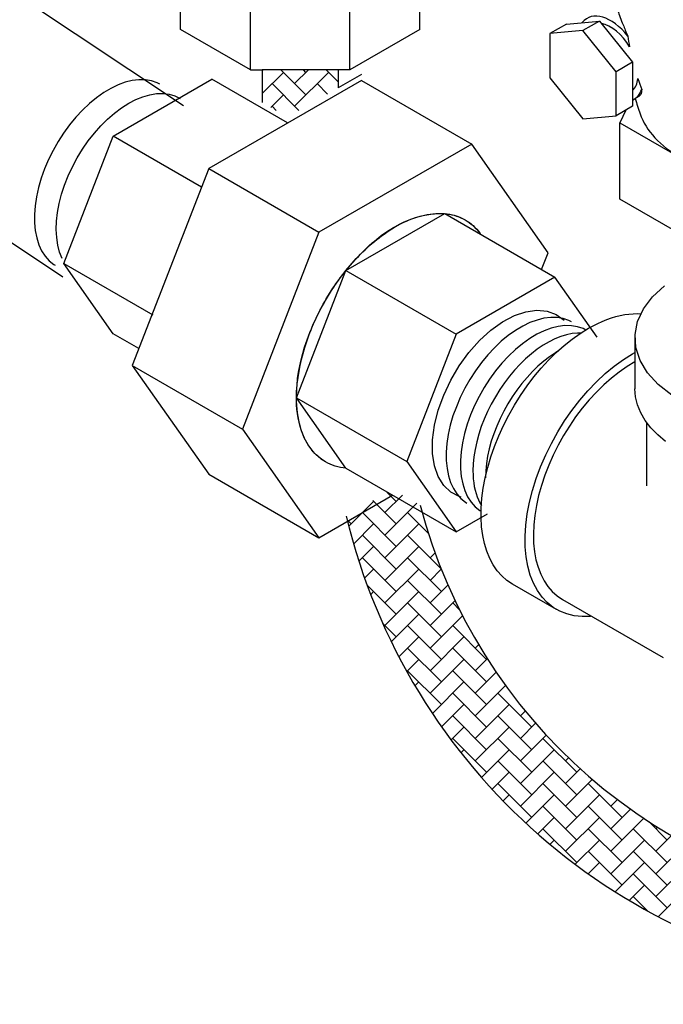
# Model space of a CAD drawing. Extents: x 9.8 to 64.9, y 8.3 to 52.2.
# Drawn here: x 30.7 to 33.9, y 22 to 27 of the extents above; entities that cross this region are included whole.
import ezdxf

# ---------------------------------------------------------------- set-up
doc = ezdxf.new("R2010")
doc.units = 0
doc.header["$LTSCALE"] = 1.5
doc.header["$MEASUREMENT"] = 0
doc.layers.get('0').update_dxf_attribs({"linetype": 'CONTINUOUS'})
for name, color, linetype in [('ALMTRM', 2, 'CONTINUOUS'), ('BYPASS', 6, 'CONTINUOUS'), ('HATCH', 4, 'CONTINUOUS')]:
    doc.layers.add(name, color=color, linetype=linetype)
pattern_1 = [(45, (-26.52858645246891, -22.10508175959845), (8.881784197001253e-18, 0.1131370849898476), [0.24, -0.08]), (135, (-26.47201790996892, -22.04851321709845), (8.881784197001253e-18, 0.1131370849898476), [0.24, -0.08])]

# ---------------------------------------------------------------- blocks, each defined once
blk = doc.blocks.new('A$C5F2B4E4B')
at = {"layer": 'HATCH'}
h = blk.add_hatch(dxfattribs=at)
h.set_pattern_fill('AR-HBONE', color=256, scale=0.02, style=0)
h.set_pattern_definition(pattern_1)
h.paths.add_polyline_path([(0.7900001382997281, 4.620883495343435), (0.4100001382997469, 4.620883495343445), (0.4100001382997469, 4.458132043119679), (0.5375283947344194, 4.384503569937824), (0.7900001382997281, 4.530268199048031)])
h = blk.add_hatch(dxfattribs=at)
h.set_pattern_fill('AR-HBONE', color=256, scale=0.02, style=0)
h.set_pattern_definition(pattern_1)
edge = h.paths.add_edge_path()
edge.add_arc((3.828889726841233, 3.132515837197964), 2.717879231007234, 194.7588061924999, 263.2181739646534)
edge.add_line((1.200682039960249, 2.440134534041828), (1.063484625456308, 2.519345498237801))
edge.add_line((0.8305337903746555, 2.38485127089546), (1.063484203004613, 2.519345184436567))
edge.add_arc((3.824640775297819, 3.104585296761805), 3.079398269979942, 193.5165096732031, 264.1773302768514)
edge.add_line((3.523264971251635, 0.4827720954886843), (3.510063262794546, 0.4424191643145328))
edge.add_line((3.510063262794546, 0.4424191643145328), (3.499802249378533, 0.4000960241037426))
edge.add_line((3.499802249378533, 0.4000960241037426), (3.492442617983301, 0.355987731340754))
edge.add_line((3.492442617983301, 0.355987731340754), (3.48794383186285, 0.3102715824090083))
edge.add_line((3.48794383186285, 0.3102715824090083), (3.48626520862085, 0.2631223822643918))
edge.add_line((3.48626520862085, 0.2631223822643918), (3.487365473243372, 0.214716175925151))
edge.add_line((3.487365473243372, 0.214716175925151), (3.491201593758916, 0.1652325745973577))
edge.add_line((3.491201593758916, 0.1652325745973577), (3.49772740470047, 0.1148559595312193))
edge.add_line((3.49772740470047, 0.1148559595312193), (3.514946782155846, 0.02728977531571175))
edge.add_line((3.514946782155846, 0.02728977531571175), (3.539571130315906, -0.06135003907028391))
at = {"color": 4}
for centre, radius, start, end in [((3.828889726841233, 3.132515837197964, -57.25600596709055), 2.717879231007234, 194.7588061924999, 263.2181739646533), ((3.824640775297819, 3.104585296761805, -57.25600596681722), 3.079398269979942, 193.5165096732031, 264.1773302768515)]:
    blk.add_arc(centre, radius, start, end, dxfattribs=at)
at = {"layer": 'ALMTRM', "color": 4, "extrusion": (-0.7071067811865475, -0.408248290463863, 0.577350269189626)}
for p, q in [((1.382997361076832e-07, 4.823805869814372, -57.25600596680167), (1.382996970278327e-07, 5.324566389816326, -57.25600596680167)), ((1.200000138299711, 4.823805869814354, -57.25600596680168), (1.2000001382997, 5.324566389816347, -57.25600596680169)), ((0.3514720008758552, 4.62088349534346, -57.25600596680169), (0.3514720008758481, 5.121644015345453, -57.2560059668017)), ((0.8485282757235986, 4.620883495343431, -57.25600596680167), (0.8485282757235773, 5.121644015345424, -57.25600596680169)), ((0.3514720008758694, 4.620883495343449, -57.25600596680169), (1.382997503185379e-07, 4.823805869814365, -57.25600596680167)), ((1.200000138299703, 4.82380586981435, -57.25600596680168), (0.8485282757235844, 4.620883495343435, -57.25600596680167))]:
    blk.add_line(p, q, dxfattribs=at)
at = {"layer": 'ALMTRM', "color": 4}
for p, q in [((0.3514720008758694, 4.620883495343449, -57.25600596680169), (0.4100001382997469, 4.620883495343449, -57.25600596680167)), ((0.4100001382997469, 4.620883495343445, -57.25600596680167), (0.4100001382997469, 4.458132043119676, -57.25600596680166)), ((0.7900001382997281, 4.620883495343435, -57.25600596680172), (0.4100001382997469, 4.620883495343449, -57.25600596680167)), ((0.7900001382997281, 4.620883495343435, -57.25600596680172), (0.7900001382997281, 4.530268199048031, -57.25600596680172)), ((0.8485282757235986, 4.620883495343431, -57.25600596680167), (0.7900001382997281, 4.620883495343431, -57.25600596680172))]:
    blk.add_line(p, q, dxfattribs=at)
at = {"layer": 'BYPASS'}
blk.add_line((0.9070256960041547, 4.597832936290743, -57.25600596680168), (0.7900001382997281, 4.530268199048031, -57.25600596680168), dxfattribs=at)

msp = doc.modelspace()

# ---------------------------------------------------------------- linework, layer by layer
at = {"layer": 'BYPASS', "extrusion": (0.05162685569914408, 0.8148627703099992, 0.5773502691896258)}
for p, q in [((31.52041781884843, 26.54596196608398, -57.25600596680167), (29.56309194780398, 27.84764814850282, -57.25600596680168)), ((30.91464725677159, 25.68782712972844, -57.25600596680167), (28.42788381353907, 27.34160673837006, -57.25600596680167))]:
    msp.add_line(p, q, dxfattribs=at)
at = {"layer": 'BYPASS', "extrusion": (0, 0.8164965809277261, 0.5773502691896258)}
for p, q in [((33.43849799775045, 26.95575933909159, -57.25600596680171), (33.35558972765635, 26.90789222703471, -57.25600596680172)), ((33.43849799775045, 26.95575933909159, -57.25600596680171), (33.60422614959104, 26.97056158057445, -57.25600596680171)), ((33.60422614959104, 26.97056158057445, -57.25600596680171), (33.52131787949694, 26.92269446851758, -57.25600596680171)), ((33.60422614959104, 26.97056158057445, -57.25600596680171), (33.76995430143165, 26.76439295293664, -57.25600596680171)), ((33.52131787949694, 26.92269446851758, -57.25600596680171), (33.35558972765635, 26.90789222703471, -57.25600596680172)), ((33.35558972765635, 26.90789222703471, -57.25600596680172), (33.35558972765633, 26.686921357914, -57.25600596680171)), ((33.68704603133753, 26.71652584087977, -57.25600596680172), (33.52131787949694, 26.92269446851758, -57.25600596680171)), ((33.76995430143165, 26.76439295293664, -57.25600596680171), (33.68704603133753, 26.71652584087977, -57.25600596680172)), ((33.76995430143165, 26.76439295293664, -57.25600596680171), (33.76995430143164, 26.54342208381595, -57.25600596680169)), ((33.68704603133753, 26.49555497175907, -57.25600596680171), (33.68704603133753, 26.71652584087977, -57.25600596680172)), ((33.35558972765633, 26.686921357914, -57.25600596680171), (33.52131787949693, 26.4807527302762, -57.25600596680171)), ((33.77665636687124, 26.57851040513427, -57.25600596680171), (33.80302669427451, 26.59373532075917, -57.25600596680171)), ((33.52131787949693, 26.4807527302762, -57.25600596680171), (33.68704603133753, 26.49555497175907, -57.25600596680171)), ((33.76995430143164, 26.54342208381595, -57.25600596680169), (33.68704603133753, 26.49555497175907, -57.25600596680171)), ((33.73615484299896, 26.52390795739138, -57.25600596680171), (33.70683603961644, 26.46073471595833, -57.25600596680172)), ((33.70683603961644, 26.46073471595833, -57.25600596680172), (34.01302225746451, 26.28395802066158, -57.25600596680169)), ((33.70683603961645, 26.07800194364847, -57.25600596680172), (33.70683603961644, 26.46073471595833, -57.25600596680172)), ((34.31920847531261, 25.72444855305496, -57.25600596680169), (33.70683603961645, 26.07800194364847, -57.25600596680172)), ((33.78160234335412, 25.38333834668943, -57.25600596680168), (33.78160234335413, 25.12818316514951, -57.25600596680171)), ((33.76995430143134, 25.30362786797635, -57.25600596680171), (33.78168155189873, 25.31025116921807, -57.25600596680168)), ((33.84022734335413, 24.96109605197839, -57.25600596680168), (33.84022734335413, 24.64108943778377, -57.25600596680169)), ((33.38907930143134, 24.02196674612185, -57.25600596680168), (33.16810843231055, 24.14954433689183, -57.25600596680169)), ((33.41839180143135, 24.07273748541872, -57.25600596680168), (33.92388166301703, 23.7808927777596, -57.25600596680165))]:
    msp.add_line(p, q, dxfattribs=at)
at = {"layer": 'BYPASS', "extrusion": (0.7071067811865477, -0.4082482904638627, 0.577350269189626)}
for p, q in [((31.16683977551336, 26.39377141323097, -57.25600596680172), (31.66181452234396, 26.67954521655568, -57.25600596680172)), ((32.41128107923599, 26.67349923089127, -57.25600596680168), (31.64581553461625, 26.23155749264968, -57.25600596680167)), ((32.04034747621712, 26.46099911373985, -57.25600596680172), (31.66181452234396, 26.67954521655568, -57.25600596680172)), ((32.41128107923599, 26.67349923089127, -57.25600596680168), (32.963708252038, 26.35455525396638, -57.25600596680169)), ((30.91935240209806, 25.75590976473805, -57.25600596680172), (31.16683977551336, 26.39377141323097, -57.25600596680172)), ((31.60957663920249, 26.13815716579988, -57.25600596680172), (31.16683977551336, 26.39377141323097, -57.25600596680172)), ((32.963708252038, 26.35455525396638, -57.25600596680169), (32.19824270741824, 25.91261351572479, -57.25600596680168)), ((33.34644102434787, 25.81006057846744, -57.25600596680167), (32.963708252038, 26.35455525396638, -57.25600596680169)), ((31.64581553461625, 26.23155749264968, -57.25600596680167), (31.2630827623064, 25.24512107890915, -57.25600596680168)), ((31.64581553461625, 26.23155749264968, -57.25600596680167), (32.19824270741824, 25.91261351572479, -57.25600596680168)), ((32.33348810631283, 25.72020668539408, -57.25600596680168), (32.82846285314343, 26.00598048871878, -57.25600596680168)), ((32.82846285314343, 26.00598048871878, -57.25600596680168), (33.3808900259454, 25.68703651179389, -57.25600596680168)), ((32.82846285314343, 26.00598048871878, -57.25600596680168), (32.82972811900498, 26.00418045858142, -57.25600596680168)), ((32.19824270741824, 25.91261351572479, -57.25600596680168), (31.81550993510837, 24.92617710198426, -57.25600596680168)), ((33.31374856271064, 25.72580065366625, -57.25600596680168), (33.34644102434787, 25.81006057846744, -57.25600596680167)), ((31.16683977551337, 25.40382191956981, -57.25600596680172), (30.91935240209806, 25.75590976473805, -57.25600596680172)), ((30.91935240209806, 25.75590976473805, -57.25600596680172), (31.36567973004695, 25.49822256180006, -57.25600596680169)), ((32.08600073289754, 25.08234503690114, -57.25600596680168), (32.33348810631283, 25.72020668539408, -57.25600596680168)), ((32.33348810631283, 25.72020668539408, -57.25600596680168), (32.88591527911482, 25.40126270846918, -57.25600596680168)), ((33.3808900259454, 25.68703651179389, -57.25600596680168), (32.88591527911482, 25.40126270846918, -57.25600596680168)), ((33.59229687400315, 25.38627861631314, -57.25600596680168), (33.3808900259454, 25.68703651179389, -57.25600596680168)), ((31.29577522394368, 25.32938100371048, -57.25600596680172), (31.16683977551337, 25.40382191956981, -57.25600596680172)), ((32.88591527911482, 25.40126270846918, -57.25600596680168), (32.63842790569953, 24.76340105997625, -57.25600596680168)), ((31.2630827623064, 25.24512107890915, -57.25600596680168), (31.64581553461624, 24.7006264034102, -57.25600596680168)), ((31.2630827623064, 25.24512107890915, -57.25600596680168), (31.81550993510837, 24.92617710198426, -57.25600596680168)), ((32.08600073289754, 25.08234503690114, -57.25600596680168), (32.63842790569953, 24.76340105997625, -57.25600596680168)), ((32.33348810631283, 24.7302571917329, -57.25600596680168), (32.08600073289754, 25.08234503690114, -57.25600596680168)), ((31.81550993510837, 24.92617710198426, -57.25600596680168), (32.19824270741825, 24.38168242648531, -57.25600596680168)), ((32.33348810631283, 24.7302571917329, -57.25600596680168), (32.88591527911481, 24.411313214808, -57.25600596680167)), ((32.63842790569953, 24.76340105997625, -57.25600596680168), (32.88591527911481, 24.411313214808, -57.25600596680167)), ((31.64581553461624, 24.7006264034102, -57.25600596680168), (32.19824270741825, 24.38168242648531, -57.25600596680168)), ((32.19824270741825, 24.38168242648531, -57.25600596680168), (32.56774000868814, 24.59501179283832, -57.25600596680167)), ((32.88591527911481, 24.411313214808, -57.25600596680167), (33.04222355913812, 24.50155784235604, -57.25600596680168))]:
    msp.add_line(p, q, dxfattribs=at)
at = {"layer": 'BYPASS'}
for points, elevation in [([(31.40053089069063, 26.6550209114943), (31.38753740383135, 26.66193571906294), (31.35909126037487, 26.67141889885753), (31.32859364487043, 26.67639253722307), (31.29633502093251, 26.6768092645225), (31.26262262426969, 26.67266511178596), (31.22777753652807, 26.66399954851168), (31.19213162726421, 26.65089510675309), (31.15602439317241, 26.63347659507163), (31.11979972467007, 26.61190990984241), (31.08380263063644, 26.58640045523371), (31.04837595249951, 26.55719118690832), (31.01385709896512, 26.5245602980796), (30.98057483248904, 26.48881856995963), (30.94884613809647, 26.45030641183511), (30.91897320437179, 26.4093906189609), (30.89124054537178, 26.36646087915008), (30.86591229087308, 26.3219260613319), (30.84322967076297, 26.27621032142606), (30.82340871753174, 26.22974906262188), (30.80663820874851, 26.18298478853615), (30.79307786911686, 26.13636288874633), (30.78285684923435, 26.09032739683684), (30.77607249554358, 26.04531676136028), (30.77278942319112, 26.00175966999126), (30.77303890062364, 25.9600709666443), (30.77681855178258, 25.92064770044131), (30.78409237873441, 25.88386534415972), (30.79479110451991, 25.85007421817639), (30.80881283295756, 25.81959615396661), (30.82602401911752, 25.79272142893563), (30.84626074122231, 25.76970600177538), (30.86933026186112, 25.75076907467761), (30.87626329930848, 25.74680671902276)], -57.25600596680184), ([(33.46395651901175, 25.46370156953004), (33.45096303215241, 25.47061637709869), (33.42251688869598, 25.48009955689326), (33.39201927319151, 25.48507319525879), (33.35976064925364, 25.48548992255824), (33.3260482525908, 25.48134576982167), (33.29120316484918, 25.47268020654741), (33.25555725558531, 25.4595757647888), (33.21945002149353, 25.44215725310733), (33.18322535299117, 25.42059056787813), (33.14722825895755, 25.39508111326941), (33.11180158082063, 25.36587184494405), (33.07728272728624, 25.3332409561153), (33.04400046081015, 25.29749922799535), (33.01227176641757, 25.25898706987082), (32.98239883269293, 25.21807127699661), (32.95466617369289, 25.1751415371858), (32.92933791919418, 25.13060671936759), (32.90665529908407, 25.0848909794618), (32.88683434585284, 25.03842972065759), (32.87006383706958, 24.99166544657187), (32.85650349743798, 24.94504354678205), (32.84628247755548, 24.89900805487255), (32.83949812386471, 24.85399741939597), (32.83621505151226, 24.810440328027), (32.83646452894474, 24.76875162467999), (32.84024418010369, 24.72932835847702), (32.84751800705556, 24.69254600219546), (32.85821673284102, 24.65875487621211), (32.87223846127865, 24.62827681200232), (32.88944964743863, 24.60140208697133), (32.90968636954343, 24.57838665981108), (32.93275589018224, 24.55944973271333), (32.93968892762957, 24.55548737705848)], -57.3141655531161), ([(33.5351871740725, 25.42257653165614), (33.52219368721316, 25.42949133922479), (33.49374754375674, 25.43897451901936), (33.46324992825227, 25.4439481573849), (33.43099130431438, 25.44436488468435), (33.39727890765155, 25.44022073194778), (33.36243381990993, 25.4315551686735), (33.32678791064606, 25.4184507269149), (33.29068067655428, 25.40103221523344), (33.25445600805192, 25.37946553000423), (33.21845891401831, 25.35395607539552), (33.18303223588138, 25.32474680707016), (33.14851338234699, 25.2921159182414), (33.1152311158709, 25.25637419012144), (33.08350242147832, 25.21786203199693), (33.05362948775366, 25.17694623912272), (33.02589682875364, 25.13401649931191), (33.00056857425493, 25.08948168149369), (32.97788595414483, 25.0437659415879), (32.9580650009136, 24.99730468278369), (32.94129449213033, 24.95054040869798), (32.92773415249872, 24.90391850890814), (32.91751313261622, 24.85788301699866), (32.91072877892547, 24.81287238152208), (32.90744570657301, 24.7693152901531), (32.9076951840055, 24.7276265868061), (32.91147483516444, 24.68820332060312), (32.91874866211631, 24.65142096432156), (32.92944738790177, 24.61762983833821), (32.9434691163394, 24.58715177412842), (32.96068030249938, 24.56027704909743), (32.98091702460418, 24.53726162193718), (33.003986545243, 24.51832469483941), (33.01091958269032, 24.51436233918458)], -57.25600596680172), ([(33.51054494163152, 25.40689818306635), (33.49425230492377, 25.40709147829413), (33.46689409581273, 25.40434559589833), (33.43871932619961, 25.3985586330898), (33.40990868315018, 25.3897677021269), (33.38064693163781, 25.3780291799577), (33.35112172963078, 25.36341834666987), (33.32152242462659, 25.3460289027136), (33.29203883935119, 25.32597236799295), (33.26286005441062, 25.30337736667984), (33.23417319570186, 25.2783888023367), (33.2061622343593, 25.25116692863852), (33.17900680693319, 25.22188632165287), (33.15288106336582, 25.19073476026971), (33.12795255015399, 25.1579120219601), (33.10438113585991, 25.12362860158736), (33.08231798586119, 25.08810436148639), (33.06190459291492, 25.05156712146899), (33.0432718697536, 25.01425119779692), (33.02653930953091, 24.97639590049291), (33.01181421950266, 24.93824399862626), (32.99919103285672, 24.90004016341516), (32.98875070310534, 24.86202939913056), (32.98056018492369, 24.82445547186395), (32.97467200476427, 24.78755934623594), (32.97112392400054, 24.75157764007059), (32.96993869676006, 24.71674110694642)], -57.25600596680172), ([(33.39603946227457, 25.31665043062296), (33.38286698185925, 25.30891378950805), (33.35350829002897, 25.28894674434164), (33.32445282900758, 25.26645156996636), (33.29588696712509, 25.24157255554273), (33.26799393231124, 25.21446928072317), (33.24095263683025, 25.18531559207167), (33.21493652969646, 25.15429848797255), (33.19011248413334, 25.12161691918023), (33.16663972721046, 25.08748051270397), (33.14466881852506, 25.05210822721254), (33.12434068447835, 25.01572694858355), (33.10578571434175, 24.97857003460592), (33.08912292391047, 24.94087581816995), (33.07445919210895, 24.90288607854603), (33.06188857544541, 24.86484449055741), (33.0514917047118, 24.82699506159455), (33.04333526779977, 24.78958056649624), (33.03747158194926, 24.75284099033662), (33.03393825817384, 24.7170119891064), (33.03275796001514, 24.68232337816174)], -57.25600596680171), ([(33.7817010011921, 25.26238246022947), (33.74227604188251, 25.23889040554381), (33.70302516617858, 25.21189363626695), (33.66419524415382, 25.18156194974217), (33.62603049827541, 25.14808611841843), (33.58877096735645, 25.11167668997873), (33.55265099682164, 25.07256266309173), (33.51789776478159, 25.03099004711423), (33.48472985318615, 24.98722031480528), (33.45335587304402, 24.94152875778153), (33.42397315235472, 24.89420275505908), (33.39676649500577, 24.84553996557069), (33.37190701844042, 24.79584645602694), (33.34955107740738, 24.74543477589665), (33.32983928056078, 24.69462199161352), (33.31289560609591, 24.64372769237306), (33.29882662198328, 24.59307198006261), (33.28772081570437, 24.54297345596679), (33.27964803770625, 24.49374721691083), (33.27465906207379, 24.44570287344574), (33.27278526718419, 24.39914260253928), (33.27403843835114, 24.35435924702087), (33.27841069370052, 24.3116344737341), (33.28587453374406, 24.27123700198091), (33.29638301433824, 24.23342091340009), (33.30987004194177, 24.19842405390961), (33.32625078931355, 24.16646653776483), (33.34542222903735, 24.13774936314002), (33.36726378151725, 24.11245314794205), (33.39163807336811, 24.09073699380598), (33.41839180143138, 24.07273748541874)], -57.25600596680172), ([(32.96993869676005, 24.71674110694644), (32.97037259135524, 24.69631728526385), (32.97167325647061, 24.67644243165065), (32.9738376384876, 24.65716320702138), (32.97686065600801, 24.63852487391078), (32.98073521178402, 24.62057119020938), (32.98545220938048, 24.60334430643138), (32.9910005745312, 24.58688466675653), (32.99736728113801, 24.57123091407779), (33.00453738185301, 24.55641979927789), (33.01213196642758, 24.54312016369658)], -57.25600596680171)]:
    msp.add_lwpolyline(points, dxfattribs=dict(at, elevation=elevation))
at = {"layer": 'BYPASS', "extrusion": (-2.220446049250313e-15, -1.637578961322106e-15, -1), "elevation": 57.25600596680178}
msp.add_lwpolyline([(-30.91137414535098, 25.78170491473037), (-30.89895354508624, 25.81334546031382), (-30.889905346907, 25.84815739157553), (-30.88431761629603, 25.88580188641274), (-30.88224473824635, 25.92591255357857), (-30.88370688793549, 25.96809899874272), (-30.88868983436253, 26.01195062417207), (-30.89714507885684, 26.05704062505), (-30.90899032711252, 26.1029301435378), (-30.92411029015314, 26.14917254014768), (-30.94235780643134, 26.19531774085355), (-30.96355527414187, 26.24091661763033), (-30.98749637980767, 26.28552535978564), (-31.01394810631436, 26.32870979353852), (-31.04265300084997, 26.37004960780241), (-31.07333168067473, 26.40914244504387), (-31.10568555233443, 26.44560781740028), (-31.13939971784904, 26.47909080994181), (-31.17414603959346, 26.5092655350337), (-31.20958633403768, 26.53583830417781), (-31.24537566326389, 26.55855048646264), (-31.28116569222288, 26.57718102579947), (-31.31660807905508, 26.59154859244632), (-31.35135786547753, 26.60151334787753), (-31.38507683423887, 26.60697830582244), (-31.41743680096418, 26.60789027622586), (-31.44812280835072, 26.60424038294339), (-31.47683619162551, 26.59606415013216), (-31.50329748542859, 26.58344115649682)], dxfattribs=at)
at = {"layer": 'BYPASS', "elevation": -57.25600596680171, "flags": 128}
for points in [[(32.33348810631281, 24.73025719173293, -0.05262934050324365), (32.27885873273826, 24.74100399265046, -0.05610762464841935), (32.23097547972812, 24.76190105757674, -0.0981491504358102), (32.1622542491181, 24.82208558701387, -0.08204167985372886), (32.11076445174649, 24.91812407071335, -0.09233369208178782), (32.08552710394518, 25.09183310353985, -0.06539432421570641), (32.12739612746536, 25.33505543409266, -0.05442231431619569), (32.22726251126398, 25.56494616742359, -0.05418757699079757), (32.37491697679084, 25.76881733105036, -0.06456250194020359), (32.56359080416732, 25.92992860321095, -0.09057524275969779), (32.72732945581789, 25.99860842785949, -0.08397849877095548), (32.8412335089843, 26.00418702514849, -0.1015903753816452), (32.9309754797281, 25.97433662287497, -0.05242694436303081), (32.97047678605941, 25.94563493686229, -0.04956146232139011), (33.00524218430552, 25.9074563002249)], [(32.08600073289755, 25.08234503690113, -0.07905521246636758), (32.12635485068364, 25.33597736759077, -0.06429286278239771), (32.26171201754992, 25.62055408328382, -0.06759096663919573), (32.46537273793817, 25.8587684697335, -0.09143916734094076), (32.66409423214821, 25.97953895254123, -0.09609635759219015), (32.81689112313488, 26.0061001995939, -0.1266985362342808), (32.9309754797281, 25.97433662287498, -0.05427595219397578), (32.97175568446249, 25.94447530021736, -0.05111178776959251), (33.00746372797664, 25.90442727814597)], [(32.33348810631281, 24.73025719173292, -0.05262934050324188), (32.27885873273824, 24.74100399265048, -0.05610762464841957), (32.23097547972811, 24.76190105757674, -0.05610762464842068), (32.18893646413239, 24.79292063863623, -0.0526293405032421), (32.15231477474111, 24.83485766348587, -0.08794554216703235), (32.10535674271109, 24.93532154575391, -0.06554346281523882), (32.08600073289756, 25.08234503690115)]]:
    msp.add_lwpolyline(points, format="xyb", dxfattribs=at)
at = {"layer": 'BYPASS', "extrusion": (2.05391259555654e-15, -4.968248035197576e-15, -1), "elevation": 57.25600596680158}
msp.add_lwpolyline([(-33.96596738324805, 25.0964645821502), (-33.89836018459194, 25.14935246560908), (-33.84516104494515, 25.20746720700124), (-33.80755834517842, 25.26951061903576), (-33.78639206746793, 25.33409675441143), (-33.78213503148155, 25.39978286558927), (-33.79488233236864, 25.46510163338868), (-33.82434921649169, 25.52859394447302), (-33.86987744235197, 25.58884148553051), (-33.93044998461684, 25.64449842605001)], dxfattribs=at)
at = {"layer": 'BYPASS', "extrusion": (6.772360450213452e-15, -8.049116928532381e-16, -1), "elevation": 57.25600596680186}
msp.add_lwpolyline([(-32.91072854976661, 24.58564520843914), (-32.90166072298069, 24.58763724644079), (-32.85913181150086, 24.61025219298963), (-32.82370637073583, 24.64423500614405), (-32.79630190099327, 24.68870554889374), (-32.77762816364467, 24.74251205754076), (-32.76816879867845, 24.80426097177441), (-32.76816879867848, 24.87235302715125), (-32.77762816364468, 24.94502467520413), (-32.79630190099333, 25.02039375842114), (-32.82370637073586, 25.09650825713653), (-32.85913181150089, 25.17139684581466), (-32.90166072298072, 25.24311994934595), (-32.95019162870742, 25.30981997702333), (-33.0034676037148, 25.36976943316585), (-33.06010882823481, 25.42141565834952), (-33.11864832430453, 25.46342104247048), (-33.17756994972518, 25.49469766814447), (-33.2353476653485, 25.51443548719537), (-33.29048505868905, 25.52212330047752), (-33.34155410022168, 25.51756199766525), (-33.38723212859601, 25.50086971410538), (-33.42633610687076, 25.47247877117403), (-33.42656359914789, 25.47219471008839)], dxfattribs=at)
at = {"layer": 'BYPASS', "extrusion": (-4.035660694512443e-14, 6.999956170261611e-14, -1), "elevation": 57.2560059668032}
msp.add_lwpolyline([(-33.54898343231288, 25.43120545874231), (-33.57209774237791, 25.44397757886219), (-33.59516946829633, 25.45558030250768), (-33.61815610437544, 25.46599225365311), (-33.64101530168602, 25.4751942500666), (-33.66370494608294, 25.4831693386502), (-33.68618323579305, 25.4899028266728), (-33.70840875842804, 25.49538230883915), (-33.73034056727944, 25.49959769014437), (-33.75193825675606, 25.50254120447239), (-33.77316203682422, 25.50420742890356), (-33.79397280631414, 25.50459329370552), (-33.81433222495713, 25.50369808798869)], dxfattribs=at)
at = {"layer": 'BYPASS', "extrusion": (1.476596622751458e-14, 2.106648189226234e-14, -1), "elevation": 57.25600596680264}
msp.add_lwpolyline([(-33.16810843230981, 24.14954433689068), (-33.14028702651989, 24.16814649452462), (-33.11482550452425, 24.19045043234814), (-33.09187088555846, 24.21632736356334), (-33.07155571356593, 24.24562787028997), (-33.05399729186645, 24.2781827663301), (-33.03929700582626, 24.3138040740786), (-33.02753973744171, 24.35228610993834), (-33.01879337521571, 24.39340667197285), (-33.01310842215778, 24.43692832293873), (-33.01051770417091, 24.48259976128951), (-33.01103618050931, 24.53015727223425), (-33.01466085740075, 24.5793262504723), (-33.02137080533353, 24.62982278581192), (-33.03112727990668, 24.68135530251693), (-33.04387394554711, 24.73362624291527), (-33.05953720080097, 24.78633378554881), (-33.07802660332102, 24.83917358794238), (-33.09923539209647, 24.89184054393022), (-33.12304110390961, 24.94403054539155), (-33.14930628045955, 24.99544223822355), (-33.17787926207028, 25.0457787624122), (-33.20859506339983, 25.0947494661534), (-33.24127632609432, 25.14207158412663), (-33.27573434288566, 25.18747187023111), (-33.31177014722, 25.23068817535578), (-33.3491756621252, 25.27147096107397), (-33.38773490168312, 25.30958474052119), (-33.42722521816972, 25.34480943813731), (-33.46741858766175, 25.37694166042069), (-33.50808292668599, 25.40579587035764), (-33.54898343230978, 25.43120545874513)], dxfattribs=at)
at = {"layer": 'BYPASS', "extrusion": (-1.720845688168992e-15, -3.09197112358106e-14, -1), "elevation": 57.2560059668007}
msp.add_lwpolyline([(-33.55867484007077, 23.98755753782011), (-33.51709791492192, 23.98649953824671), (-33.4773717090091, 23.99052960393028), (-33.43978698838535, 23.99961823781039), (-33.40461884503621, 24.01369891789897), (-33.3721246834129, 24.03266858417104), (-33.34254233642445, 24.05638839288706), (-33.31608832467919, 24.08468473282497), (-33.29295627171604, 24.11735049598425), (-33.27331548682553, 24.15414659346121), (-33.25730972583249, 24.19480370540056), (-33.24505613891122, 24.23902425221499), (-33.23664441313408, 24.28648457264467), (-33.23213611602924, 24.33683729271502), (-33.23156424495254, 24.38971386825398), (-33.23493298557182, 24.44472728235903), (-33.24221768123033, 24.50147487807083), (-33.25336501341584, 24.55954130552055), (-33.26829339201152, 24.61850156197939), (-33.28689355247465, 24.67792410256013), (-33.3090293555713, 24.73737399880233), (-33.33453878381336, 24.79641612202251), (-33.36323512730515, 24.85461832813014), (-33.39490835031986, 24.91155462059849), (-33.42932662860385, 24.96680826843974), (-33.4662380461561, 25.0199748563638), (-33.50537243906492, 25.07066524479481), (-33.54644337290502, 25.11850841808133), (-33.58915023922285, 25.1631542000529), (-33.63318045576533, 25.204275817047), (-33.67821175434759, 25.24157228964744), (-33.7239145396145, 25.27477063562809), (-33.76995430143152, 25.30362786797817)], dxfattribs=at)
at = {"layer": 'BYPASS', "extrusion": (6.106226635438359e-15, -9.992007221626407e-16, -1), "elevation": 57.2560059668018}
msp.add_lwpolyline([(-33.93546272047308, 24.86314652058014), (-33.89569944021176, 24.89666010686545), (-33.86146170616409, 24.93214896625138), (-33.83304162260503, 24.96931032030258), (-33.8106816596669, 25.007827121449), (-33.79457258466958, 25.04737075792396), (-33.7848518345611, 25.08760385736367), (-33.78160234335378, 25.1281831651496)], dxfattribs=at)
at = {"layer": 'BYPASS'}
for centre, major_axis, ratio, start_param, end_param in [((33.65946886687126, 26.78148510914627, -57.25600596680171), (-0.1171875000000077, 0.2029747040119746), 0.5773502691896293, -1.331082210418894, 0.2373469029227118), ((33.65946886687126, 26.78148510914627, -57.25600596680171), (-0.0976250000000047, 0.1690914600889123), 0.5773502691896144, -1.552214435723824, -0.4507949924220453), ((33.65946886687126, 26.78148510914627, -57.25600596680171), (-0.09762499999999895, 0.169091460088914), 0.577350269189626, 3.283916632960486, 3.800841094643223), ((33.65946886687126, 26.78148510914627, -57.25600596680171), (-0.1171875000000042, 0.2029747040119724), 0.5773502691896094, 3.085922146419253, 3.588078565873169), ((34.54335234335441, 26.59014423850947, -57.25600596680171), (0.7499999999999974, 1.877790728899841e-15), 0.5773502691896306, 3.337327347232586, 3.926990816987235)]:
    msp.add_ellipse(centre, major_axis=major_axis, ratio=ratio, start_param=start_param, end_param=end_param, dxfattribs=at)
for points, knots in [([(33.69035175035274, 27.04439292529943, -57.25600596680171), (33.69163393591751, 27.03786039742322, -57.25600596680169), (33.69365470446008, 27.03015340833002, -57.25600596680171), (33.69937986884299, 27.01179399868723, -57.25600596680171), (33.70317413610302, 27.0010007294163, -57.25600596680171), (33.71207614627307, 26.97745338462587, -57.25600596680169), (33.71705403345656, 26.96493843000835, -57.25600596680171), (33.72954628505387, 26.93419607232036, -57.25600596680171), (33.73730099396884, 26.91552878937463, -57.25600596680171), (33.74548226101371, 26.89539997114507, -57.25600596680169)], [-0.1954094899004549, -0.1954094899004549, -0.1954094899004549, -0.1954094899004549, -0.1495327192217206, -0.1495327192217206, -0.1010619872661114, -0.1010619872661114, -0.05603851011706369, -0.05603851011706369, 0, 0, 0, 0]), ([(33.81576988070691, 26.62762273726361, -57.25600596680171), (33.81495539521443, 26.61720027992409, -57.25600596680169), (33.81309573978312, 26.60899815645097, -57.25600596680171), (33.80839397571486, 26.5984968036483, -57.25600596680169), (33.8058560144588, 26.59536825333203, -57.25600596680169), (33.80302691341942, 26.59373519219002, -57.25600596680171)], [-1.173618047470994, -1.173618047470994, -1.173618047470994, -1.173618047470994, -1.123103859124789, -1.123103859124789, -1.083026308799464, -1.083026308799464, -1.083026308799464, -1.083026308799464])]:
    msp.add_open_spline(points, degree=3, knots=knots, dxfattribs=at)
for points in [[(33.74548226101371, 26.89539997114507, -57.25600596680169), (33.74840294899187, 26.87723936038784, -57.25600596680171), (33.75167668095885, 26.85905238304577, -57.25600596680171), (33.75527442591061, 26.84097790309034, -57.25600596680171)], [(33.79646130868876, 26.68234928600516, -57.25600596680172), (33.80237888508825, 26.66419545287113, -57.25600596680171), (33.80884270860385, 26.6457466466366, -57.25600596680171), (33.81576988070691, 26.62762273726361, -57.25600596680171)], [(33.78293898898893, 26.58213169070854, -57.25600596680169), (33.7907602398699, 26.55657274055022, -57.25600596680169), (33.79900618215939, 26.53116724978663, -57.25600596680171), (33.80767355904299, 26.50592878799903, -57.25600596680171)]]:
    msp.add_open_spline(points, degree=3, dxfattribs=at)

# ---------------------------------------------------------------- block references
msp.add_blockref('A$C5F2B4E4B', (31.50425538323184, 22.10508175959845))

doc.saveas('drawing.dxf')
